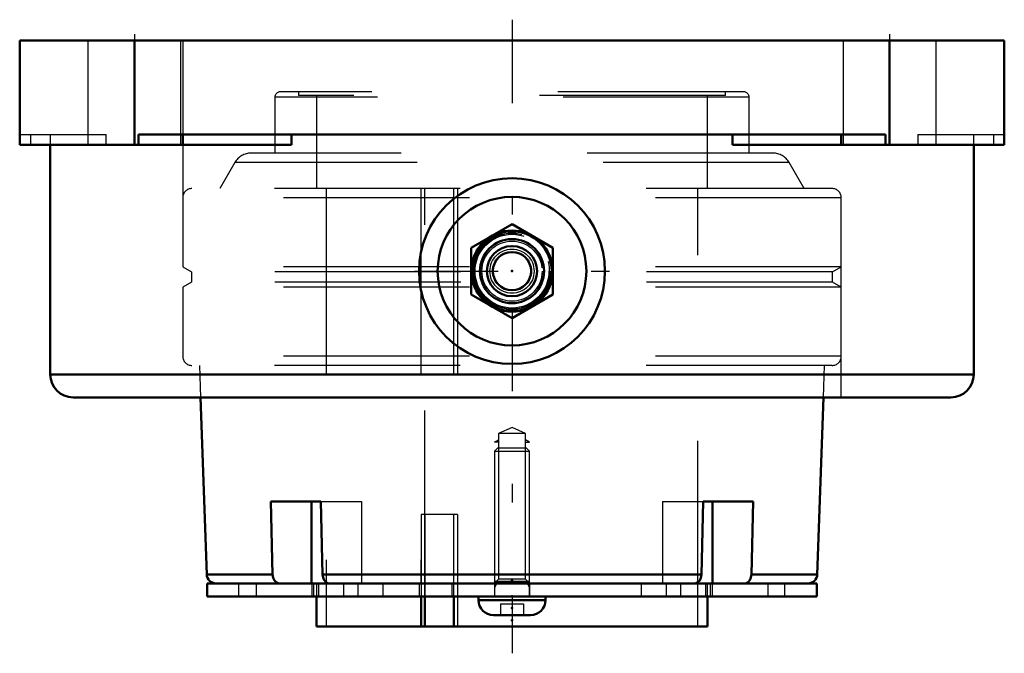
# Model space of a CAD drawing. Units: inches. Extents: x -2.65 to 2.65, y -3.3 to 0.11.
import ezdxf

# ---------------------------------------------------------------- set-up
doc = ezdxf.new("R2010")
doc.units = ezdxf.units.IN
doc.header["$MEASUREMENT"] = 0
doc.linetypes.add('Center', pattern=[1.5, 0.45, -0.5, 0.05, -0.5])
doc.linetypes.add('Dashed', pattern=[2, 1, -1])
for name, color, linetype, lineweight in [('AM_4', 7, 'Continuous', 50), ('AM_5', 3, 'Continuous', 25), ('AM_7', 7, 'Center', 25), ('AM_9', 6, 'Dashed', 25), ('ConnectionPoints', 7, 'Continuous', 50)]:
    doc.layers.add(name, color=color, linetype=linetype, lineweight=lineweight)

# ---------------------------------------------------------------- blocks, each defined once
blk = doc.blocks.new('2_ASME_B18_3_10_1_0_in_069760_4')
at = {"layer": 'AM_5'}
for p, q in [((0.095, -2.9134), (-0.095, -2.9134)), ((0.0764, -2.9134), (0.095, -2.9456))]:
    blk.add_line(p, q, dxfattribs=at)
blk = doc.blocks.new('3_ASME_B18_3_10_2_0_in_069760_4')
at = {"layer": 'AM_4'}
for p, q in [((-0.1805, -2.9934), (-0.1805, -3.0134)), ((-0.1805, -3.0134), (0.1805, -3.0134)), ((0.1805, -3.0134), (0.1805, -2.9934)), ((-0.0995, -3.0944), (0.0995, -3.0944))]:
    blk.add_line(p, q, dxfattribs=at)
for centre, start, end in [((-0.0995, -3.0134), 180, 270), ((0.0995, -3.0134), 270, 0)]:
    blk.add_arc(centre, 0.081, start, end, dxfattribs=at)
at = {"layer": 'AM_5'}
for p, q in [((-0.095, -2.9134), (0.095, -2.9134)), ((-0.0764, -2.9134), (-0.095, -2.9456))]:
    blk.add_line(p, q, dxfattribs=at)
at = {"layer": 'AM_9'}
for p, q in [((-0.0764, -2.1934), (-0.095, -2.212)), ((-0.095, -2.212), (-0.095, -2.9934)), ((-0.095, -2.212), (0.095, -2.212)), ((-0.0764, -2.1934), (0.0764, -2.1934)), ((0.095, -2.212), (0.0764, -2.1934)), ((0.095, -2.9934), (0.095, -2.212)), ((-0.0625, -3.0334), (-0.0625, -3.0944)), ((-0.0625, -3.0334), (0.0625, -3.0334)), ((0, -3.0334), (0, -3.0944)), ((0.0625, -3.0334), (0.0625, -3.0944))]:
    blk.add_line(p, q, dxfattribs=at)
blk = doc.blocks.new('4_070891LW_0_in_069760_4')
at = {"layer": 'AM_4'}
for p, q in [((-1.6406, -2.9234), (-1.6406, -2.9934)), ((-1.6406, -2.9234), (1.6406, -2.9234)), ((1.6406, -2.9934), (1.6406, -2.9234)), ((-1.6406, -2.9934), (1.6406, -2.9934))]:
    blk.add_line(p, q, dxfattribs=at)
at = {"layer": 'AM_9'}
for p, q in [((-0.2932, -2.5534), (-0.4889, -2.5534)), ((-0.4889, -2.5534), (-0.4889, -2.9234)), ((-0.4687, -2.5534), (-0.4687, -2.9934)), ((-0.3134, -2.9234), (-0.3134, -2.5534)), ((-0.2932, -2.5534), (-0.2932, -2.9934)), ((-1.4709, -2.9234), (-1.4709, -2.9934)), ((-1.3759, -2.9234), (-1.3759, -2.9934)), ((-1.0769, -2.9234), (-1.0769, -2.9934)), ((-1.0679, -2.9234), (-1.0679, -2.9934)), ((-1.0401, -2.9234), (-1.0401, -2.9934)), ((-0.9057, -2.9234), (-0.9057, -2.9934)), ((-0.8287, -2.9234), (-0.8287, -2.9934)), ((-0.6943, -2.9234), (-0.6943, -2.9934)), ((-0.4999, -2.9234), (-0.4999, -2.9934)), ((-0.3243, -2.9234), (-0.3243, -2.9934)), ((-0.095, -2.9234), (-0.095, -2.9934)), ((0.095, -2.9234), (0.095, -2.9934)), ((0.6943, -2.9234), (0.6943, -2.9934)), ((0.8287, -2.9234), (0.8287, -2.9934)), ((0.9057, -2.9234), (0.9057, -2.9934)), ((1.0401, -2.9234), (1.0401, -2.9934)), ((1.0679, -2.9934), (1.0679, -2.9234)), ((1.0769, -2.9234), (1.0769, -2.9934)), ((1.3759, -2.9234), (1.3759, -2.9934)), ((1.4676, -2.9934), (1.4676, -2.9234))]:
    blk.add_line(p, q, dxfattribs=at)
blk = doc.blocks.new('5_070923I_0_in_069760_4')
at = {"layer": 'AM_4'}
for p, q in [((-1.6756, -1.9219), (-1.6423, -2.8752)), ((1.6423, -2.8752), (1.6756, -1.9219)), ((-1.2878, -2.8752), (-1.2976, -2.4834)), ((-1.2976, -2.4834), (-1.0289, -2.4834)), ((-1.0783, -2.4834), (-1.0783, -2.9234)), ((-1.0289, -2.4834), (-1.0191, -2.8752)), ((1.0191, -2.8752), (1.0289, -2.4834)), ((1.0289, -2.4834), (1.2976, -2.4834)), ((1.0783, -2.4834), (1.0783, -2.9234)), ((1.2976, -2.4834), (1.2878, -2.8752)), ((-1.2878, -2.8752), (-1.6423, -2.8752)), ((1.0191, -2.8752), (-1.0191, -2.8752)), ((1.6423, -2.8752), (1.2878, -2.8752)), ((-1.0526, -2.9934), (-1.0526, -3.1562)), ((-0.4889, -2.9934), (-0.4889, -3.1562)), ((-0.4687, -3.1562), (-0.4687, -2.9934)), ((-0.3134, -3.1562), (-0.3134, -2.9934)), ((1.0526, -3.1562), (1.0526, -2.9934)), ((1.0526, -3.1562), (-1.0526, -3.1562))]:
    blk.add_line(p, q, dxfattribs=at)
for points in [[(-1.2523, -2.9234), (-1.2574, -2.9229), (-1.2689, -2.9176), (-1.2784, -2.9073), (-1.285, -2.8932), (-1.2878, -2.8752)], [(-1.0191, -2.8752), (-1.0167, -2.8915), (-1.0107, -2.9058), (-1.0016, -2.9166), (-0.9904, -2.9225), (-0.9836, -2.9234)], [(0.9836, -2.9234), (0.9887, -2.9229), (1.0002, -2.9176), (1.0097, -2.9073), (1.0163, -2.8932), (1.0191, -2.8752)], [(1.2878, -2.8752), (1.2854, -2.8915), (1.2794, -2.9058), (1.2703, -2.9166), (1.2591, -2.9225), (1.2523, -2.9234)]]:
    blk.add_lwpolyline(points, dxfattribs=at)
for centre, start, end in [((-1.5923, -2.8734), 182, 270), ((1.5923, -2.8734), 270, 358)]:
    blk.add_arc(centre, 0.05, start, end, dxfattribs=at)
at = {"layer": 'AM_5'}
for p, q in [((-0.095, -2.1634), (-0.0724, -2.1504)), ((-0.0724, -2.1634), (-0.095, -2.1634)), ((0.095, -2.1634), (0.0724, -2.1504)), ((0.0724, -2.1634), (0.095, -2.1634))]:
    blk.add_line(p, q, dxfattribs=at)
at = {"layer": 'AM_9'}
for p, q in [((1.276, -0.3063), (-1.276, -0.3063)), ((-1.276, -0.3063), (-1.276, -0.6067)), ((1.2466, -0.2769), (-1.2466, -0.2769)), ((-1.1484, -0.2769), (-1.1484, -0.2969)), ((1.1484, -0.2969), (-1.1484, -0.2969)), ((-1.0526, -0.2969), (-1.0526, -0.7973)), ((1.0526, -0.7973), (1.0526, -0.2969)), ((1.1484, -0.2969), (1.1484, -0.2769)), ((1.276, -0.6067), (1.276, -0.3063)), ((1.4039, -0.6067), (-1.4039, -0.6067)), ((-1.4905, -0.6567), (-1.5716, -0.7973)), ((1.4905, -0.6567), (-1.4905, -0.6567)), ((1.5716, -0.7973), (1.4905, -0.6567)), ((1.7716, -0.8473), (-1.7716, -0.8473)), ((-1.7716, -0.8473), (-1.7716, -1.2188)), ((1.7216, -0.7973), (-1.7216, -0.7973)), ((-1, -0.7973), (-1, -3.1562)), ((-0.49, -0.7973), (-0.49, -2.9234)), ((-0.4687, -2.9934), (-0.4687, -0.7973)), ((-0.3145, -0.7973), (-0.3145, -2.9234)), ((-0.2932, -0.7973), (-0.2932, -3.1562)), ((1, -3.1562), (1, -0.7973)), ((1.7716, -1.2188), (1.7716, -0.8473)), ((1.7716, -1.2188), (-1.7716, -1.2188)), ((-1.7716, -1.2188), (-1.724, -1.2464)), ((-1.724, -1.2464), (-1.724, -1.3014)), ((1.724, -1.2464), (-1.724, -1.2464)), ((1.724, -1.2464), (1.7716, -1.2188)), ((1.724, -1.3014), (1.724, -1.2464)), ((-1.724, -1.3014), (-1.7716, -1.3289)), ((1.724, -1.3014), (-1.724, -1.3014)), ((1.7716, -1.3289), (1.724, -1.3014)), ((1.7716, -1.3289), (-1.7716, -1.3289)), ((-1.7716, -1.3289), (-1.7716, -1.7004)), ((1.7716, -1.7004), (1.7716, -1.3289)), ((1.7716, -1.7004), (-1.7716, -1.7004)), ((1.7216, -1.7504), (-1.7216, -1.7504)), ((-1.6816, -1.7504), (-1.6756, -1.9219)), ((1.6756, -1.9219), (1.6816, -1.7504)), ((0, -2.0834), (-0.0724, -2.1172)), ((0.0724, -2.1172), (-0.0724, -2.1172)), ((-0.0724, -2.1172), (-0.0724, -2.9009)), ((0.0724, -2.1172), (0, -2.0834)), ((0.0724, -2.9009), (0.0724, -2.1172)), ((-1.0289, -2.4834), (-0.8096, -2.4834)), ((-0.8096, -2.4834), (-0.8096, -2.9234)), ((0.8096, -2.4834), (0.8096, -2.9234)), ((0.8096, -2.4834), (1.0289, -2.4834)), ((-0.0724, -2.9009), (-0.095, -2.9234)), ((0.0724, -2.9009), (-0.0724, -2.9009)), ((0.095, -2.9234), (0.0724, -2.9009)), ((-1.0526, -2.9234), (-1.0526, -2.9934)), ((-0.4889, -2.9234), (-0.4889, -2.9934)), ((-0.3134, -2.9934), (-0.3134, -2.9234)), ((1.0526, -2.9934), (1.0526, -2.9234))]:
    blk.add_line(p, q, dxfattribs=at)
for centre, radius, start, end in [((-1.2466, -0.3063), 0.0294, 90, 180), ((1.2466, -0.3063), 0.0294, 0, 90), ((-1.4039, -0.7067), 0.1, 90, 150), ((1.4039, -0.7067), 0.1, 30, 90), ((-1.7216, -0.8473), 0.05, 90, 180), ((1.7216, -0.8473), 0.05, 0, 90), ((-1.7216, -1.7004), 0.05, 180, 270), ((1.7216, -1.7004), 0.05, 270, 0)]:
    blk.add_arc(centre, radius, start, end, dxfattribs=at)
blk = doc.blocks.new('6_405015E_Inch_0_in_069760_4')
at = {"layer": 'AM_4'}
for p, q in [((0, -0.9896), (-0.2188, -1.1159)), ((0.2188, -1.1159), (0, -0.9896)), ((-0.2188, -1.1159), (-0.2188, -1.3685)), ((0.2188, -1.3685), (0.2188, -1.1159)), ((-0.2188, -1.3685), (0, -1.4948)), ((0, -1.4948), (0.2188, -1.3685))]:
    blk.add_line(p, q, dxfattribs=at)
for radius in [0.2188, 0.2137, 0.1725, 0.135, 0.1027]:
    blk.add_circle((0, -1.2422), radius, dxfattribs=at)
at = {"layer": 'AM_5'}
blk.add_arc((0, -1.2422), 0.2025, 75, 15, dxfattribs=at)
at = {"layer": 'AM_9'}
for radius in [0.2058, 0.1986, 0.1619, 0.1188, 0.105]:
    blk.add_circle((0, -1.2422), radius, dxfattribs=at)
blk = doc.blocks.new('7_069760H_0_in_069760_4')
at = {"layer": 'AM_4'}
for p, q in [((-2.6484, -0.5625), (-2.6484, 0)), ((2.6484, 0), (-2.6484, 0)), ((-2.0312, -0.5625), (-2.0312, 0)), ((2.0312, -0.5625), (2.0312, 0)), ((2.6484, -0.5625), (2.6484, 0)), ((-2.0092, -0.5063), (-2.0092, -0.5625)), ((2.0092, -0.5063), (-2.0092, -0.5063)), ((-1.7702, -0.5063), (-1.7702, -0.5625)), ((-1.1869, -0.5063), (-1.1869, -0.5625)), ((1.1869, -0.5625), (1.1869, -0.5063)), ((1.7702, -0.5063), (1.7702, -0.5625)), ((2.0092, -0.5625), (2.0092, -0.5063)), ((-1.1869, -0.5625), (-2.6484, -0.5625)), ((-2.4844, -0.5625), (-2.4844, -1.7984)), ((2.6484, -0.5625), (1.1869, -0.5625)), ((2.4844, -1.7984), (2.4844, -0.5625)), ((2.4844, -1.7984), (-2.4844, -1.7984)), ((2.3609, -1.9219), (-2.3609, -1.9219))]:
    blk.add_line(p, q, dxfattribs=at)
for radius in [0.5, 0.4]:
    blk.add_circle((0, -1.2422), radius, dxfattribs=at)
for centre, start, end in [((-2.3609, -1.7984), 180, 270), ((2.3609, -1.7984), 270, 0)]:
    blk.add_arc(centre, 0.1234, start, end, dxfattribs=at)
at = {"layer": 'AM_7'}
for p, q in [((0, 0.1119), (0, -3.3002)), ((-2.0312, 0.0337), (-2.0312, -0.7087)), ((2.0312, 0.0337), (2.0312, -0.7087)), ((-0.525, -1.2422), (0.525, -1.2422))]:
    blk.add_line(p, q, dxfattribs=at)
at = {"layer": 'AM_9'}
for p, q in [((-2.2812, 0), (-2.2812, -0.5625)), ((-1.7812, -0.5625), (-1.7812, 0)), ((-1.7716, 0), (-1.7716, -1.9219)), ((1.7716, -1.9219), (1.7716, 0)), ((1.7812, 0), (1.7812, -0.5625)), ((2.2812, -0.5625), (2.2812, 0)), ((-2.6484, -0.5063), (-2.1825, -0.5063)), ((-2.591, -0.5063), (-2.591, -0.5625)), ((-2.4844, -0.5063), (-2.4844, -0.5625)), ((-2.1825, -0.5625), (-2.1825, -0.5063)), ((2.1825, -0.5063), (2.6484, -0.5063)), ((2.1825, -0.5063), (2.1825, -0.5625)), ((2.4844, -0.5625), (2.4844, -0.5063)), ((2.591, -0.5063), (2.591, -0.5625))]:
    blk.add_line(p, q, dxfattribs=at)
blk = doc.blocks.new('1_069760_4')
for name in ['7_069760H_0_in_069760_4', '5_070923I_0_in_069760_4', '6_405015E_Inch_0_in_069760_4', '3_ASME_B18_3_10_2_0_in_069760_4', '4_070891LW_0_in_069760_4', '2_ASME_B18_3_10_1_0_in_069760_4']:
    blk.add_blockref(name, (0, 0))

msp = doc.modelspace()

# ---------------------------------------------------------------- linework, layer by layer
at = {"layer": 'ConnectionPoints'}
for p in [(0, -1.2422, 2.5844), (0, -1.2422, 2.5844), (0, -2.9062), (0, -2.9234), (0, -2.9234, 1.3759), (0, -2.9234, -1.3759), (0, -2.9234), (0, -2.9934, 1.3759), (0, -3.0553, 1.3759), (0, -3.0553, -1.3759), (0, -3.1224), (0, -3.1562), (0, -3.1562)]:
    msp.add_point(p, dxfattribs=at)

# ---------------------------------------------------------------- block references
msp.add_blockref('1_069760_4', (0, 0))

doc.saveas('drawing.dxf')
